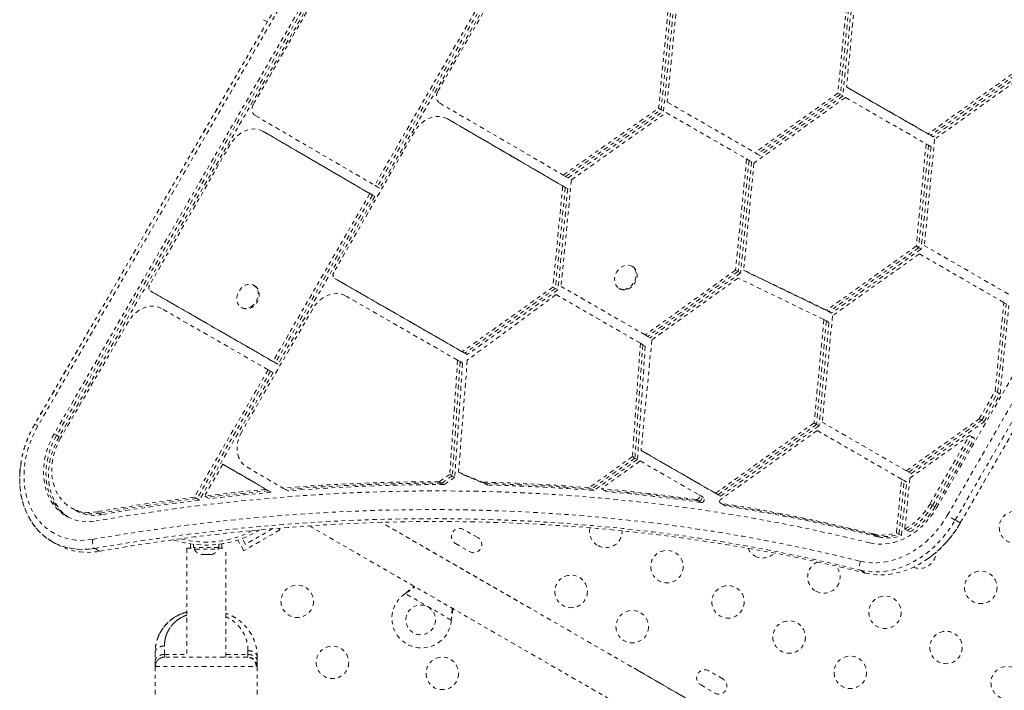
# Model space of a CAD drawing. Units: millimetres. Extents: x -60 to 557, y -9 to 463.
# Drawn here: x 165 to 191, y 145 to 164 of the extents above; entities that cross this region are included whole.
import ezdxf

# ---------------------------------------------------------------- set-up
doc = ezdxf.new("R2010")
doc.units = ezdxf.units.MM
doc.header["$LTSCALE"] = 20
doc.linetypes.add('PHANTOM', pattern=[0.0127, 0.00635, -0.00127, 0.00127, -0.00127, 0.00127, -0.00127])

msp = doc.modelspace()

# ---------------------------------------------------------------- linework, layer by layer
at = {"linetype": 'PHANTOM', "lineweight": 0}
for p, q in [((190.96301, 197.51178), (165.04375, 152.61831)), ((190.96507, 197.5105), (165.04585, 152.61709)), ((191.04658, 197.46424), (165.12701, 152.57024)), ((191.4863, 197.25204), (165.5658, 152.35642)), ((191.55292, 197.21357), (165.63242, 152.31795)), ((191.61954, 197.17511), (165.69904, 152.27949)), ((189.32841, 150.36069), (205.09468, 177.66866)), ((189.61794, 150.15402), (205.38421, 177.46199)), ((189.83235, 150.03023), (205.59861, 177.3382)), ((189.9656, 149.9533), (205.73186, 177.26127)), ((189.96769, 149.95209), (205.73396, 177.26006)), ((178.57863, 166.23365), (175.89687, 161.58871)), ((173.6183, 165.89389), (170.93621, 161.24839)), ((187.19354, 164.68768), (186.90392, 161.70566)), ((186.97496, 164.66505), (186.67147, 161.54028)), ((187.04158, 164.62658), (186.7381, 161.50181)), ((187.1082, 164.58812), (186.80472, 161.46335)), ((182.1368, 164.15849), (181.84373, 161.13237)), ((182.36744, 164.30565), (182.0762, 161.29838)), ((177.00432, 163.91673), (174.19805, 159.05612)), ((177.07095, 163.87827), (174.26467, 159.01765)), ((182.20342, 164.12003), (181.91036, 161.0939)), ((182.27005, 164.08156), (181.97698, 161.05544)), ((177.13757, 163.8398), (174.33129, 158.97919)), ((171.30682, 163.4614), (171.20514, 163.52011)), ((191.53053, 162.17566), (189.10196, 160.44135)), ((191.59715, 162.13719), (189.16859, 160.40289)), ((191.66378, 162.09873), (189.23521, 160.36442)), ((191.61475, 161.97115), (189.2767, 160.30148)), ((186.67147, 161.54028), (184.43514, 159.93644)), ((186.7381, 161.50181), (184.50177, 159.89797)), ((186.7381, 161.50181), (186.67147, 161.54028)), ((186.80472, 161.46335), (186.7381, 161.50181)), ((186.90392, 161.70566), (189.10196, 160.44135)), ((186.97054, 161.66719), (186.90392, 161.70566)), ((186.97054, 161.66719), (189.16859, 160.40289)), ((187.03716, 161.62873), (186.97054, 161.66719)), ((187.03716, 161.62873), (189.23521, 160.36442)), ((175.94186, 161.27406), (179.27252, 159.33175)), ((182.0762, 161.29838), (184.43514, 159.93644)), ((186.8758, 161.42189), (184.41125, 159.65437)), ((186.80472, 161.46335), (184.56839, 159.85951)), ((186.8758, 161.42189), (189.04783, 160.17255)), ((179.27252, 159.33175), (181.84373, 161.13237)), ((179.33915, 159.29328), (181.91036, 161.0939)), ((179.40577, 159.25482), (181.97698, 161.05544)), ((179.49429, 159.20169), (182.04881, 161.01397)), ((181.91036, 161.0939), (181.84373, 161.13237)), ((181.97698, 161.05544), (181.91036, 161.0939)), ((182.04881, 161.01397), (184.21301, 159.76446)), ((170.98152, 160.9343), (174.19805, 159.05612)), ((176.15482, 160.84863), (179.26194, 159.03685)), ((176.22144, 160.81017), (176.15482, 160.84863)), ((176.22144, 160.81017), (179.32856, 158.99839)), ((176.28806, 160.7717), (176.22144, 160.81017)), ((176.28806, 160.7717), (179.39518, 158.95992)), ((171.19448, 160.50887), (174.06805, 158.83095)), ((171.26111, 160.47041), (171.19448, 160.50887)), ((171.26111, 160.47041), (174.13467, 158.79248)), ((171.32773, 160.43194), (171.26111, 160.47041)), ((171.32773, 160.43194), (174.20129, 158.75402)), ((175.2659, 160.49583), (173.09497, 156.70419)), ((189.16859, 160.40289), (189.10196, 160.44135)), ((189.04783, 160.17255), (188.78053, 157.41252)), ((189.2767, 160.30148), (188.99869, 157.4309)), ((189.11445, 160.13409), (189.04783, 160.17255)), ((189.23521, 160.36442), (189.16859, 160.40289)), ((170.30556, 160.15607), (168.13464, 156.36444)), ((184.50177, 159.89797), (184.43514, 159.93644)), ((184.56839, 159.85951), (184.50177, 159.89797)), ((189.11445, 160.13409), (188.84715, 157.37405)), ((189.18108, 160.09562), (188.91378, 157.33559)), ((189.18108, 160.09562), (189.11445, 160.13409)), ((184.21301, 159.76446), (183.91645, 156.77035)), ((184.27964, 159.726), (183.98307, 156.73188)), ((184.34626, 159.68753), (184.0497, 156.69342)), ((184.41125, 159.65437), (184.13277, 156.76961)), ((184.27964, 159.726), (184.21301, 159.76446)), ((184.34626, 159.68753), (184.27964, 159.726)), ((179.49429, 159.20169), (179.21628, 156.33111)), ((179.33915, 159.29328), (179.27252, 159.33175)), ((179.40577, 159.25482), (179.33915, 159.29328)), ((174.26467, 159.01765), (174.19805, 159.05612)), ((174.33129, 158.97919), (174.26467, 159.01765)), ((179.26194, 159.03685), (178.99812, 156.31273)), ((179.32856, 158.99839), (179.06474, 156.27426)), ((179.39518, 158.95992), (179.13136, 156.2358)), ((179.32856, 158.99839), (179.26194, 159.03685)), ((179.39518, 158.95992), (179.32856, 158.99839)), ((174.06805, 158.83095), (171.45702, 154.30852)), ((174.13467, 158.79248), (171.52365, 154.27006)), ((174.20129, 158.75402), (171.59027, 154.23159)), ((174.13467, 158.79248), (174.06805, 158.83095)), ((174.20129, 158.75402), (174.13467, 158.79248)), ((188.78053, 157.41252), (186.36835, 155.68992)), ((188.84715, 157.37405), (186.43498, 155.65146)), ((188.91378, 157.33559), (186.5016, 155.613)), ((188.84715, 157.37405), (188.78053, 157.41252)), ((188.91378, 157.33559), (188.84715, 157.37405)), ((191.26473, 156.1226), (188.99869, 157.4309)), ((188.86475, 157.20801), (186.5267, 155.53834)), ((191.13867, 155.89516), (188.86475, 157.20801)), ((181.14514, 156.86095), (181.12015, 156.87538)), ((183.91645, 156.77035), (181.48268, 155.0226)), ((183.98307, 156.73188), (181.5493, 154.98414)), ((183.98307, 156.73188), (183.91645, 156.77035)), ((184.0497, 156.69342), (183.98307, 156.73188)), ((186.36835, 155.68992), (184.13277, 156.76961)), ((184.1994, 156.73115), (184.13277, 156.76961)), ((186.43498, 155.65146), (184.1994, 156.73115)), ((184.26602, 156.69268), (184.1994, 156.73115)), ((176.55522, 154.56819), (173.1179, 156.54662)), ((173.18452, 156.50816), (173.1179, 156.54662)), ((176.62184, 154.52973), (173.18452, 156.50816)), ((173.25114, 156.46969), (173.18452, 156.50816)), ((176.68847, 154.49126), (173.25114, 156.46969)), ((184.0497, 156.69342), (181.61592, 154.94567)), ((183.98328, 156.55337), (181.66119, 154.8899)), ((186.29446, 155.43718), (183.98328, 156.55337)), ((186.5016, 155.613), (184.26602, 156.69268)), ((171.45702, 154.30852), (168.15757, 156.20686)), ((168.22419, 156.1684), (168.15757, 156.20686)), ((170.97005, 156.34458), (170.94507, 156.35901)), ((178.99812, 156.31273), (176.55522, 154.56819)), ((179.06474, 156.27426), (176.62184, 154.52973)), ((179.13136, 156.2358), (176.68847, 154.49126)), ((179.06474, 156.27426), (178.99812, 156.31273)), ((179.13136, 156.2358), (179.06474, 156.27426)), ((181.48268, 155.0226), (179.21628, 156.33111)), ((180.77635, 156.2799), (180.80134, 156.26547)), ((171.52365, 154.27006), (168.22419, 156.1684)), ((168.29081, 156.12993), (168.22419, 156.1684)), ((171.59027, 154.23159), (168.29081, 156.12993)), ((176.43054, 154.33996), (173.41418, 156.07619)), ((179.08234, 156.10822), (176.6909, 154.34608)), ((181.3518, 154.79794), (179.08234, 156.10822)), ((171.32702, 154.08336), (168.45385, 155.73644)), ((170.60127, 155.76353), (170.62625, 155.7491)), ((172.52784, 155.72189), (170.61469, 152.40822)), ((186.43498, 155.65146), (186.36835, 155.68992)), ((186.5016, 155.613), (186.43498, 155.65146)), ((190.9072, 153.50509), (191.13867, 155.89516)), ((190.97383, 153.46663), (191.2053, 155.85669)), ((191.04045, 153.42816), (191.27192, 155.81823)), ((191.2053, 155.85669), (191.13867, 155.89516)), ((186.29446, 155.43718), (186.03053, 152.64938)), ((186.36108, 155.39871), (186.09715, 152.61091)), ((186.5267, 155.53834), (186.24869, 152.66776)), ((186.36108, 155.39871), (186.29446, 155.43718)), ((186.4277, 155.36025), (186.36108, 155.39871)), ((167.56751, 155.38214), (165.74327, 152.25395)), ((186.4277, 155.36025), (186.16378, 152.57245)), ((181.66119, 154.8899), (181.37156, 151.90788)), ((181.5493, 154.98414), (181.48268, 155.0226)), ((181.61592, 154.94567), (181.5493, 154.98414)), ((181.3518, 154.79794), (181.13912, 151.7425)), ((181.41843, 154.75948), (181.20574, 151.70403)), ((181.48505, 154.72101), (181.27237, 151.66557)), ((181.41843, 154.75948), (181.3518, 154.79794)), ((181.48505, 154.72101), (181.41843, 154.75948)), ((176.43054, 154.33996), (176.22073, 151.26518)), ((176.49717, 154.3015), (176.43054, 154.33996)), ((176.6909, 154.34608), (176.45513, 151.3241)), ((176.62184, 154.52973), (176.55522, 154.56819)), ((176.68847, 154.49126), (176.62184, 154.52973)), ((171.32702, 154.08336), (169.3442, 150.649)), ((171.39364, 154.04489), (171.32702, 154.08336)), ((171.52365, 154.27006), (171.45702, 154.30852)), ((171.59027, 154.23159), (171.52365, 154.27006)), ((176.49717, 154.3015), (176.28735, 151.22671)), ((176.56379, 154.26303), (176.35397, 151.18825)), ((176.56379, 154.26303), (176.49717, 154.3015)), ((171.39364, 154.04489), (169.41082, 150.61054)), ((171.46027, 154.00643), (169.47744, 150.57207)), ((171.46027, 154.00643), (171.39364, 154.04489)), ((190.4778, 152.76134), (190.9072, 153.50509)), ((190.54442, 152.72287), (190.97383, 153.46663)), ((190.61104, 152.68441), (191.04045, 153.42816)), ((190.97383, 153.46663), (190.9072, 153.50509)), ((191.04045, 153.42816), (190.97383, 153.46663)), ((188.51473, 151.35946), (190.4778, 152.76134)), ((190.54442, 152.72287), (190.4778, 152.76134)), ((165.04375, 152.61831), (165.12701, 152.57024)), ((186.03053, 152.64938), (183.37696, 150.75439)), ((186.09715, 152.61091), (183.44358, 150.71593)), ((186.16378, 152.57245), (183.5102, 150.67746)), ((186.09715, 152.61091), (186.03053, 152.64938)), ((186.16378, 152.57245), (186.09715, 152.61091)), ((188.51473, 151.35946), (186.24869, 152.66776)), ((188.58135, 151.321), (190.54442, 152.72287)), ((188.64798, 151.28253), (190.61104, 152.68441)), ((190.61104, 152.68441), (190.54442, 152.72287)), ((165.63242, 152.31795), (165.5658, 152.35642)), ((165.69904, 152.27949), (165.63242, 152.31795)), ((186.11475, 152.44487), (183.51433, 150.58783)), ((188.38867, 151.13202), (186.11475, 152.44487)), ((188.6079, 151.16134), (190.2178, 152.311)), ((189.15094, 150.46316), (190.2178, 152.311)), ((189.21756, 150.42469), (190.28442, 152.27254)), ((189.28419, 150.38623), (190.35104, 152.23407)), ((190.28442, 152.27254), (190.2178, 152.311)), ((190.35104, 152.23407), (190.28442, 152.27254)), ((181.13912, 151.7425), (179.97061, 150.90447)), ((181.20574, 151.70403), (180.03723, 150.86601)), ((181.20574, 151.70403), (181.13912, 151.7425)), ((181.27237, 151.66557), (181.20574, 151.70403)), ((181.37156, 151.90788), (183.37696, 150.75439)), ((181.43819, 151.86941), (181.37156, 151.90788)), ((181.43819, 151.86941), (183.44358, 150.71593)), ((181.50481, 151.83095), (181.43819, 151.86941)), ((181.50481, 151.83095), (183.5102, 150.67746)), ((170.11114, 151.53604), (169.61846, 150.6827)), ((170.11114, 151.53604), (171.27633, 150.85649)), ((170.17776, 151.49757), (170.11114, 151.53604)), ((170.17776, 151.49757), (171.34295, 150.81803)), ((170.24439, 151.45911), (170.17776, 151.49757)), ((170.24439, 151.45911), (171.40957, 150.77956)), ((170.74965, 151.46428), (171.7264, 150.89477)), ((181.27237, 151.66557), (180.10386, 150.82754)), ((181.34345, 151.62411), (180.3012, 150.87663)), ((181.34345, 151.62411), (182.91676, 150.71915)), ((175.93631, 151.06602), (176.22073, 151.26518)), ((176.00293, 151.02755), (176.28735, 151.22671)), ((176.06955, 150.98909), (176.35397, 151.18825)), ((176.28735, 151.22671), (176.22073, 151.26518)), ((176.35397, 151.18825), (176.28735, 151.22671)), ((176.45513, 151.3241), (177.10899, 151.05256)), ((176.52175, 151.28563), (176.45513, 151.3241)), ((176.52175, 151.28563), (177.17562, 151.0141)), ((176.58838, 151.24717), (176.52175, 151.28563)), ((176.58838, 151.24717), (177.24224, 150.97563)), ((188.47513, 149.79039), (188.6079, 151.16134)), ((188.58135, 151.321), (188.51473, 151.35946)), ((188.64798, 151.28253), (188.58135, 151.321)), ((171.79302, 150.85631), (171.7264, 150.89477)), ((176.00293, 151.02755), (175.93631, 151.06602)), ((176.06955, 150.98909), (176.00293, 151.02755)), ((177.17562, 151.0141), (177.10899, 151.05256)), ((177.24224, 150.97563), (177.17562, 151.0141)), ((180.03723, 150.86601), (179.97061, 150.90447)), ((188.24917, 149.69157), (188.38867, 151.13202)), ((188.31579, 149.6531), (188.4553, 151.09355)), ((188.38242, 149.61464), (188.52192, 151.05509)), ((188.4553, 151.09355), (188.38867, 151.13202)), ((188.52192, 151.05509), (188.4553, 151.09355)), ((169.41082, 150.61054), (169.3442, 150.649)), ((169.68509, 150.64424), (169.61846, 150.6827)), ((169.75171, 150.60577), (169.68509, 150.64424)), ((171.34295, 150.81803), (171.27633, 150.85649)), ((171.40957, 150.77956), (171.34295, 150.81803)), ((171.85964, 150.81784), (171.79302, 150.85631)), ((180.10386, 150.82754), (180.03723, 150.86601)), ((180.36782, 150.83816), (180.3012, 150.87663)), ((180.43444, 150.7997), (180.36782, 150.83816)), ((182.98339, 150.68068), (182.91676, 150.71915)), ((183.05001, 150.64222), (182.98339, 150.68068)), ((183.44358, 150.71593), (183.37696, 150.75439)), ((183.5102, 150.67746), (183.44358, 150.71593)), ((166.0171, 150.36418), (166.08372, 150.32572)), ((169.47744, 150.57207), (169.41082, 150.61054)), ((182.92176, 150.54597), (182.85514, 150.58443)), ((182.98838, 150.5075), (182.92176, 150.54597)), ((183.50551, 150.49012), (183.57213, 150.45165)), ((183.58972, 150.44658), (183.5231, 150.48505)), ((183.57213, 150.45165), (183.63876, 150.41319)), ((183.65634, 150.40812), (183.58972, 150.44658)), ((189.21756, 150.42469), (189.15094, 150.46316)), ((189.28419, 150.38623), (189.21756, 150.42469)), ((166.08372, 150.32572), (166.15034, 150.28725)), ((166.77048, 150.21476), (166.70386, 150.25323)), ((166.8371, 150.1763), (166.77048, 150.21476)), ((189.83235, 150.03023), (189.61794, 150.15402)), ((172.4358, 149.87615), (183.84897, 143.28676)), ((184.37397, 144.19609), (174.37244, 149.97047)), ((178.04138, 147.85226), (174.57728, 149.85226)), ((189.9656, 149.9533), (189.83235, 150.03023)), ((189.96769, 149.95209), (189.9656, 149.9533)), ((171.64683, 149.76839), (170.67255, 149.20589)), ((171.45261, 149.80059), (170.71831, 149.37664)), ((171.64683, 149.76839), (171.62005, 149.81477)), ((176.97045, 149.56031), (176.59156, 149.77906)), ((187.68817, 149.61861), (187.62154, 149.65707)), ((187.75479, 149.58015), (187.68817, 149.61861)), ((188.31579, 149.6531), (188.24917, 149.69157)), ((188.38242, 149.61464), (188.31579, 149.6531)), ((188.54175, 149.75192), (188.47513, 149.79039)), ((188.60837, 149.71346), (188.54175, 149.75192)), ((165.50409, 149.4546), (165.63734, 149.37767)), ((169.23969, 149.39024), (169.23969, 149.27396)), ((169.31897, 149.37908), (169.31897, 149.29059)), ((170.00042, 149.29059), (169.31897, 149.29059)), ((169.34094, 149.29059), (169.34094, 149.24369)), ((169.97844, 149.24369), (169.97844, 149.29059)), ((170.00042, 149.29059), (170.00042, 149.37908)), ((170.07969, 149.27396), (170.07969, 149.39024)), ((170.67255, 149.20589), (170.50699, 149.49266)), ((170.71831, 149.37664), (170.6269, 149.53496)), ((176.37281, 149.40018), (176.7517, 149.18143)), ((166.78661, 149.192), (166.65337, 149.26893)), ((169.13469, 149.27396), (169.13469, 146.33543)), ((169.13469, 149.27396), (169.34094, 149.27396)), ((169.34094, 149.24369), (169.361, 149.24369)), ((169.361, 149.24369), (169.97844, 149.24369)), ((169.51914, 149.10309), (169.5564, 149.10309)), ((169.55014, 149.11174), (169.58546, 149.10309)), ((169.5564, 149.10309), (169.55014, 149.11174)), ((169.56664, 149.10309), (169.5564, 149.10309)), ((169.58314, 149.10309), (169.56664, 149.10309)), ((169.58314, 149.10309), (169.58546, 149.10309)), ((169.58546, 149.10309), (169.69069, 149.10309)), ((169.69069, 149.10309), (169.71975, 149.11174)), ((169.69875, 149.10309), (169.69131, 149.10309)), ((169.69875, 149.10309), (169.72601, 149.10309)), ((169.71975, 149.11174), (169.72601, 149.10309)), ((169.72601, 149.10309), (169.79398, 149.10309)), ((169.79398, 149.10309), (169.8293, 149.11174)), ((169.79398, 149.10309), (169.80024, 149.10309)), ((169.8293, 149.11174), (169.80024, 149.10309)), ((169.97844, 149.27396), (170.18469, 149.27396)), ((170.18469, 146.33543), (170.18469, 149.27396)), ((187.40618, 148.60434), (187.27294, 148.68127)), ((175.02059, 148.05191), (175.04638, 148.07161)), ((175.02059, 148.05191), (175.04338, 148.06642)), ((176.26017, 147.33623), (175.02059, 148.05191)), ((175.04338, 148.06642), (175.04638, 148.07161)), ((176.26434, 147.36842), (176.26017, 147.33623)), ((176.26135, 147.36323), (176.26017, 147.33623)), ((176.26135, 147.36323), (176.26434, 147.36842)), ((168.53469, 146.40866), (168.53469, 146.63721)), ((168.28469, 146.46043), (168.28469, 146.23188)), ((168.28952, 146.56405), (168.28947, 146.56405)), ((168.53469, 146.40866), (169.13469, 146.40866)), ((170.18469, 146.40866), (170.78469, 146.40866)), ((170.78469, 146.40866), (170.78469, 146.51221)), ((168.53469, 146.33543), (168.53469, 146.33768)), ((171.03469, 146.33543), (171.03469, 146.23188)), ((168.28469, 146.08543), (168.28469, 143.16774)), ((171.03469, 146.08543), (171.03469, 143.16774)), ((184.64462, 144.03988), (181.18052, 146.03988)), ((183.57389, 145.74781), (183.19501, 145.96656)), ((182.97626, 145.58768), (183.35514, 145.36893))]:
    msp.add_line(p, q, dxfattribs=at)
at = {"linetype": 'PHANTOM', "lineweight": 0, "flags": 128}
for points in [[(175.89687, 161.58871), (175.87581, 161.54469), (175.86207, 161.49858), (175.8562, 161.45216), (175.8584, 161.40719), (175.8686, 161.36539), (175.88641, 161.32837), (175.91114, 161.29753), (175.94186, 161.27406)], [(170.93621, 161.24839), (170.91527, 161.20441), (170.90164, 161.15837), (170.89585, 161.11202), (170.89811, 161.06714), (170.90834, 161.02544), (170.92615, 160.9885), (170.95086, 160.95773), (170.98152, 160.9343)], [(176.15482, 160.84863), (176.07813, 160.88452), (175.99531, 160.90642), (175.90803, 160.91387), (175.81809, 160.90672), (175.72733, 160.88512), (175.6376, 160.8495), (175.55074, 160.80061), (175.46852, 160.73943), (175.39264, 160.66723), (175.32463, 160.58547), (175.2659, 160.49583)], [(171.19448, 160.50887), (171.1178, 160.54477), (171.03497, 160.56666), (170.9477, 160.57411), (170.85776, 160.56696), (170.767, 160.54536), (170.67727, 160.50975), (170.59041, 160.46085), (170.50819, 160.39968), (170.4323, 160.32747), (170.3643, 160.24571), (170.30556, 160.15607)], [(180.95711, 156.25956), (180.8984, 156.2507), (180.84173, 156.25522), (180.78942, 156.27295), (180.74361, 156.30314), (180.70618, 156.34458), (180.67866, 156.39556), (180.66218, 156.45399), (180.65741, 156.51749), (180.66455, 156.58344), (180.6833, 156.64916), (180.7129, 156.71195), (180.75214, 156.76924), (180.7994, 156.81869), (180.85276, 156.85827), (180.91003, 156.88636), (180.96886, 156.90181), (181.02685, 156.90399), (181.08162, 156.89281), (181.13093, 156.86872), (181.17276, 156.83272), (181.2054, 156.78627), (181.22751, 156.73129), (181.23819, 156.67001), (181.237, 156.60495), (181.22399, 156.53877), (181.19969, 156.47418), (181.1651, 156.41383), (181.12163, 156.36019), (181.07106, 156.31545), (181.01546, 156.28144), (180.95711, 156.25956)], [(181.14514, 156.86095), (181.15591, 156.8543), (181.19774, 156.81829), (181.23038, 156.77185), (181.2525, 156.71686), (181.26318, 156.65558), (181.26199, 156.59052), (181.24898, 156.52435), (181.22468, 156.45976), (181.19008, 156.39941), (181.14661, 156.34576), (181.09604, 156.30102), (181.04044, 156.26701), (180.98209, 156.24513)], [(170.91608, 155.81505), (170.86215, 155.77674), (170.80457, 155.75007), (170.74572, 155.73615), (170.68798, 155.73553), (170.63374, 155.74826), (170.5852, 155.77379), (170.54436, 155.8111), (170.51288, 155.85864), (170.49206, 155.91448), (170.48275, 155.97634), (170.48533, 156.04166), (170.4997, 156.1078), (170.52526, 156.17202), (170.56097, 156.23171), (170.60537, 156.28443), (170.65663, 156.32801), (170.71267, 156.36066), (170.77119, 156.38106), (170.82978, 156.38837), (170.88606, 156.38229), (170.93772, 156.36306), (170.98264, 156.33148), (171.01899, 156.28883), (171.04527, 156.23687), (171.06041, 156.17772), (171.06379, 156.1138), (171.05527, 156.04774), (171.03521, 155.98222), (171.00441, 155.91994), (170.96415, 155.86345), (170.91608, 155.81505)], [(170.97005, 156.34458), (171.00762, 156.31705), (171.04397, 156.27441), (171.07025, 156.22245), (171.08539, 156.1633), (171.08877, 156.09938), (171.08026, 156.03331), (171.06019, 155.9678), (171.0294, 155.90552), (170.98914, 155.84902), (170.94106, 155.80063)], [(173.41418, 156.07619), (173.33751, 156.11151), (173.25479, 156.1329), (173.16769, 156.13993), (173.078, 156.13245), (172.98753, 156.11062), (172.89813, 156.07489), (172.8116, 156.02596), (172.72971, 155.96485), (172.65412, 155.8928), (172.58638, 155.81126), (172.52784, 155.72189)], [(168.45385, 155.73644), (168.37718, 155.77175), (168.29445, 155.79314), (168.20736, 155.80017), (168.11767, 155.7927), (168.0272, 155.77087), (167.93779, 155.73513), (167.85126, 155.68621), (167.76938, 155.6251), (167.69379, 155.55304), (167.62604, 155.4715), (167.56751, 155.38214)], [(165.12701, 152.57024), (165.04064, 152.40915), (164.96477, 152.24334), (164.89989, 152.07387), (164.84639, 151.90181), (164.80463, 151.72825), (164.77487, 151.5543), (164.7573, 151.38106), (164.75203, 151.20964), (164.75909, 151.04112), (164.77844, 150.87658), (164.80996, 150.71706), (164.85345, 150.56357), (164.90862, 150.41709), (164.97513, 150.27856), (165.05256, 150.14885), (165.14041, 150.02879), (165.23813, 149.91914), (165.34509, 149.8206), (165.46061, 149.73379), (165.58397, 149.65926), (165.71437, 149.5975), (165.85098, 149.54889), (165.99295, 149.51374), (166.13936, 149.49227), (166.28928, 149.48463), (166.44177, 149.49085), (166.59585, 149.51091)], [(165.5658, 152.35642), (165.4918, 152.21709), (165.42805, 152.0733), (165.37508, 151.9262), (165.3333, 151.777), (165.30306, 151.62687), (165.28459, 151.47703), (165.27804, 151.32869), (165.28347, 151.18304), (165.30084, 151.04125), (165.33, 150.90446), (165.37072, 150.77377), (165.42266, 150.65024), (165.48543, 150.53485), (165.5585, 150.42853), (165.64129, 150.33215), (165.73314, 150.24647), (165.8333, 150.17218), (165.94098, 150.10989), (166.0553, 150.06009), (166.17534, 150.02318), (166.30014, 149.99946), (166.4287, 149.98913), (166.55998, 149.99226), (166.69292, 150.00883)], [(165.63242, 152.31795), (165.55842, 152.17862), (165.49468, 152.03483), (165.4417, 151.88774), (165.39992, 151.73853), (165.36968, 151.58841), (165.35121, 151.43857), (165.34466, 151.29023), (165.3501, 151.14458), (165.36746, 151.00279), (165.39662, 150.866), (165.43734, 150.73531), (165.48929, 150.61177), (165.55205, 150.49638), (165.62512, 150.39007), (165.70792, 150.29368), (165.79976, 150.208), (165.89993, 150.13372), (165.92075, 150.12037)], [(165.63242, 152.31795), (165.55842, 152.17862), (165.49468, 152.03483), (165.4417, 151.88774), (165.39992, 151.73853), (165.36968, 151.58841), (165.35121, 151.43857), (165.34466, 151.29023), (165.3501, 151.14458), (165.36746, 151.00279), (165.39662, 150.866), (165.43734, 150.73531), (165.48929, 150.61177), (165.55205, 150.49638), (165.62512, 150.39007), (165.70792, 150.29368), (165.79976, 150.208), (165.89993, 150.13372), (165.92075, 150.12037)], [(165.69904, 152.27949), (165.62504, 152.14016), (165.5613, 151.99637), (165.50832, 151.84928), (165.46655, 151.70007), (165.4363, 151.54994), (165.41783, 151.4001), (165.41129, 151.25176), (165.41672, 151.10611), (165.43408, 150.96432), (165.46324, 150.82753), (165.50396, 150.69684), (165.55591, 150.57331), (165.61867, 150.45792), (165.69175, 150.3516), (165.77454, 150.25522), (165.86639, 150.16954), (165.95508, 150.1029)], [(165.74327, 152.25395), (165.6749, 152.12421), (165.61698, 151.99005), (165.57006, 151.85276), (165.5346, 151.71366), (165.51094, 151.57406), (165.4993, 151.43532), (165.4998, 151.29876), (165.51242, 151.16568), (165.53705, 151.03737), (165.57346, 150.91504), (165.62129, 150.79987), (165.68008, 150.69296), (165.74928, 150.59533), (165.82822, 150.50793), (165.91614, 150.43158), (166.01221, 150.36702), (166.11551, 150.31486), (166.22504, 150.27561), (166.33975, 150.24964), (166.45856, 150.23719), (166.58031, 150.23839), (166.70386, 150.25323)], [(170.61469, 152.40822), (170.56664, 152.31301), (170.52993, 152.21375), (170.50531, 152.11244), (170.49328, 152.01114), (170.49407, 151.91189), (170.50768, 151.8167), (170.53383, 151.72751), (170.57198, 151.64613), (170.62137, 151.57419), (170.681, 151.51316), (170.74965, 151.46428)], [(164.67295, 151.58769), (164.67233, 151.58399), (164.64884, 151.407), (164.63698, 151.23123), (164.63681, 151.05765), (164.64833, 150.8872), (164.67149, 150.72085), (164.70615, 150.55949), (164.75212, 150.40402), (164.80915, 150.25529), (164.87692, 150.11413), (164.95506, 149.98131), (165.04315, 149.85757), (165.14069, 149.74358), (165.24715, 149.63998), (165.36194, 149.54733), (165.48442, 149.46615), (165.61394, 149.39688), (165.74976, 149.33991), (165.89114, 149.29555), (166.0373, 149.26404), (166.18744, 149.24556), (166.34073, 149.2402), (166.49633, 149.24801), (166.65337, 149.26893)], [(164.64185, 151.32475), (164.63698, 151.23123), (164.63681, 151.05765), (164.64833, 150.8872), (164.67149, 150.72085), (164.70615, 150.55949), (164.75212, 150.40402), (164.80915, 150.25529), (164.87692, 150.11413), (164.95506, 149.98131), (165.04315, 149.85757), (165.14069, 149.74358), (165.24715, 149.63998), (165.36194, 149.54733), (165.48442, 149.46615), (165.61394, 149.39688), (165.74976, 149.33991), (165.89114, 149.29555), (166.0373, 149.26404), (166.18744, 149.24556), (166.34073, 149.2402), (166.49633, 149.24801), (166.65337, 149.26893)], [(187.53386, 149.41486), (186.74194, 149.60487), (185.94525, 149.78118), (185.14393, 149.94377), (184.33818, 150.09259), (183.52814, 150.22761), (182.71399, 150.34881), (181.89589, 150.45616), (181.07403, 150.54963), (180.24856, 150.62922), (179.41966, 150.6949), (178.58751, 150.74666), (177.75227, 150.78449), (176.91411, 150.80837), (176.07322, 150.81832), (175.22976, 150.81431), (174.38392, 150.79636), (173.53586, 150.76447), (172.68576, 150.71865), (171.83381, 150.65889), (170.98017, 150.58523), (170.12502, 150.49766), (169.26854, 150.39622), (168.41092, 150.28091), (167.55232, 150.15177), (166.69292, 150.00883)], [(182.85514, 150.58443), (182.87734, 150.5846), (182.8997, 150.59371), (182.91936, 150.6106), (182.93381, 150.63311), (182.94121, 150.65837), (182.94062, 150.68316), (182.93211, 150.70432), (182.91676, 150.71915)], [(182.92176, 150.54597), (182.94396, 150.54614), (182.96632, 150.55525), (182.98598, 150.57214), (183.00043, 150.59465), (183.00783, 150.61991), (183.00724, 150.6447), (182.99873, 150.66586), (182.98339, 150.68068)], [(182.92176, 150.54597), (182.94396, 150.54614), (182.96632, 150.55525), (182.98598, 150.57214), (183.00043, 150.59465), (183.00783, 150.61991), (183.00724, 150.6447), (182.99873, 150.66586), (182.98339, 150.68068)], [(182.98838, 150.5075), (183.01059, 150.50767), (183.03294, 150.51678), (183.0526, 150.53367), (183.06706, 150.55618), (183.07446, 150.58144), (183.07387, 150.60623), (183.06535, 150.62739), (183.05001, 150.64222)], [(183.51433, 150.58783), (183.50136, 150.57542), (183.4916, 150.55986), (183.48597, 150.54261), (183.485, 150.5253), (183.48879, 150.50956), (183.49697, 150.49688), (183.50878, 150.48844), (183.5231, 150.48505)], [(183.57213, 150.45165), (183.5754, 150.44998), (183.58972, 150.44658)], [(183.57213, 150.45165), (183.5754, 150.44998), (183.58972, 150.44658)], [(183.63876, 150.41319), (183.64202, 150.41151), (183.65634, 150.40812)], [(187.53386, 149.41486), (187.65886, 149.39091), (187.78764, 149.3804), (187.91916, 149.3834), (188.05237, 149.3999), (188.18617, 149.42976), (188.31951, 149.47274), (188.45129, 149.5285), (188.58045, 149.59657), (188.70595, 149.67642), (188.82678, 149.7674), (188.94196, 149.86877), (189.05056, 149.97972), (189.1517, 150.09934), (189.24457, 150.22667), (189.32841, 150.36069)], [(166.59585, 149.51091), (167.44875, 149.65278), (168.30087, 149.78094), (169.15201, 149.89537), (170.00202, 149.99605), (170.8507, 150.08295), (171.69789, 150.15606), (172.54341, 150.21537), (173.38709, 150.26085), (174.22874, 150.2925), (175.06819, 150.31031), (175.90528, 150.31428), (176.73981, 150.30442), (177.57164, 150.28071), (178.40057, 150.24317), (179.22644, 150.1918), (180.04907, 150.12662), (180.8683, 150.04763), (181.68396, 149.95486), (182.49587, 149.84832), (183.30387, 149.72804), (184.10778, 149.59404), (184.90745, 149.44634), (185.70271, 149.28499), (186.49339, 149.11001), (187.27933, 148.92143)], [(187.27933, 148.92143), (187.42277, 148.89299), (187.57018, 148.87816), (187.72062, 148.87704), (187.87315, 148.88964), (188.02681, 148.91587), (188.18063, 148.95557), (188.33365, 149.00849), (188.4849, 149.0743), (188.63343, 149.15259), (188.77831, 149.24285), (188.91862, 149.34453), (189.05349, 149.45699), (189.18207, 149.57951), (189.30354, 149.71133), (189.41714, 149.85162), (189.52216, 149.99949), (189.61794, 150.15402)], [(166.65337, 149.26893), (167.50363, 149.41036), (168.35311, 149.53812), (169.20163, 149.6522), (170.04901, 149.75257), (170.89507, 149.8392), (171.73965, 149.91209), (172.58255, 149.97121), (173.42362, 150.01655), (174.26267, 150.0481), (175.09953, 150.06586), (175.93403, 150.06982), (176.76599, 150.05998), (177.59524, 150.03635), (178.42161, 149.99892), (179.24493, 149.94771), (180.06502, 149.88273), (180.88172, 149.80399), (181.69485, 149.71151), (182.50426, 149.6053), (183.30976, 149.48539), (184.11119, 149.3518), (184.90839, 149.20456), (185.70119, 149.0437), (186.48943, 148.86926), (187.27294, 148.68127)], [(166.65337, 149.26893), (167.50363, 149.41036), (168.35311, 149.53812), (169.20163, 149.6522), (170.04901, 149.75257), (170.89507, 149.8392), (171.73965, 149.91209), (172.58255, 149.97121), (173.42362, 150.01655), (174.26267, 150.0481), (175.09953, 150.06586), (175.93403, 150.06982), (176.76599, 150.05998), (177.59524, 150.03635), (178.42161, 149.99892), (179.24493, 149.94771), (180.06502, 149.88273), (180.88172, 149.80399), (181.69485, 149.71151), (182.50426, 149.6053), (183.30976, 149.48539), (184.11119, 149.3518), (184.90839, 149.20456), (185.70119, 149.0437), (186.48943, 148.86926), (187.27294, 148.68127)], [(166.78661, 149.192), (167.63688, 149.33343), (168.48636, 149.46119), (169.33488, 149.57527), (170.18226, 149.67564), (171.02832, 149.76227), (171.87289, 149.83516), (172.7158, 149.89428), (173.55686, 149.93962), (174.39592, 149.97117), (175.23278, 149.98893), (176.06727, 149.99289), (176.89924, 149.98305), (177.72849, 149.95942), (178.55486, 149.92199), (179.37817, 149.87078), (180.19827, 149.8058), (181.01497, 149.72706), (181.8281, 149.63458), (182.6375, 149.52837), (183.44301, 149.40846), (184.24444, 149.27487), (185.04164, 149.12763), (185.83444, 148.96677), (186.62268, 148.79233), (187.40618, 148.60434)], [(166.78661, 149.192), (167.63688, 149.33343), (168.48636, 149.46119), (169.33488, 149.57527), (170.18226, 149.67564), (171.02832, 149.76227), (171.87289, 149.83516), (172.7158, 149.89428), (173.55686, 149.93962), (174.39592, 149.97117), (175.23278, 149.98893), (176.06727, 149.99289), (176.89924, 149.98305), (177.72849, 149.95942), (178.55486, 149.92199), (179.37817, 149.87078), (180.19827, 149.8058), (181.01497, 149.72706), (181.8281, 149.63458), (182.6375, 149.52837), (183.44301, 149.40846), (184.24444, 149.27487), (185.04164, 149.12763), (185.83444, 148.96677), (186.62268, 148.79233), (187.40618, 148.60434)], [(187.27294, 148.68127), (187.42108, 148.65148), (187.57315, 148.63498), (187.72827, 148.63185), (187.88559, 148.64212), (188.04422, 148.66572), (188.20327, 148.70252), (188.36185, 148.75233), (188.51907, 148.81485), (188.67405, 148.88974), (188.82591, 148.97657), (188.97381, 149.07487), (189.11692, 149.18407), (189.25443, 149.30357), (189.38557, 149.43269), (189.5096, 149.57072), (189.62584, 149.71687), (189.73362, 149.87033), (189.83235, 150.03023)], [(187.27294, 148.68127), (187.42108, 148.65148), (187.57315, 148.63498), (187.72827, 148.63185), (187.88559, 148.64212), (188.04422, 148.66572), (188.20327, 148.70252), (188.36185, 148.75233), (188.51907, 148.81485), (188.67405, 148.88974), (188.82591, 148.97657), (188.97381, 149.07487), (189.11692, 149.18407), (189.25443, 149.30357), (189.38557, 149.43269), (189.5096, 149.57072), (189.62584, 149.71687), (189.73362, 149.87033), (189.83235, 150.03023)], [(187.40618, 148.60434), (187.55433, 148.57455), (187.70639, 148.55805), (187.86152, 148.55492), (188.01884, 148.56519), (188.17747, 148.58879), (188.33652, 148.62559), (188.4951, 148.6754), (188.65232, 148.73792), (188.80729, 148.81281), (188.95916, 148.89964), (189.10706, 148.99794), (189.25016, 149.10714), (189.38767, 149.22664), (189.51881, 149.35576), (189.64285, 149.49379), (189.75908, 149.63994), (189.86687, 149.7934), (189.9656, 149.9533)], [(187.40618, 148.60434), (187.55433, 148.57455), (187.70639, 148.55805), (187.86152, 148.55492), (188.01884, 148.56519), (188.17747, 148.58879), (188.33652, 148.62559), (188.4951, 148.6754), (188.65232, 148.73792), (188.80729, 148.81281), (188.95916, 148.89964), (189.10706, 148.99794), (189.25016, 149.10714), (189.38767, 149.22664), (189.51881, 149.35576), (189.64285, 149.49379), (189.75908, 149.63994), (189.86687, 149.7934), (189.9656, 149.9533)]]:
    msp.add_lwpolyline(points, dxfattribs=at)
at = {"linetype": 'PHANTOM', "lineweight": 0}
for centre, radius in [((191.45458, 149.83506), 0.4375), ((182.06778, 148.77666), 0.4375), ((179.48733, 148.10719), 0.4375), ((190.51958, 148.21559), 0.4375), ((172.1103, 147.84063), 0.4375), ((183.71323, 147.82666), 0.4375), ((187.93913, 147.54612), 0.4375), ((175.43663, 147.34116), 0.4), ((181.13278, 147.15719), 0.4375), ((185.35868, 146.87666), 0.4375), ((189.58458, 146.59612), 0.4375), ((173.0603, 146.19518), 0.4375), ((176.01785, 145.89787), 0.4375), ((187.00413, 145.92666), 0.4375), ((191.23002, 145.64612), 0.4375)]:
    msp.add_circle(centre, radius, dxfattribs=at)
for centre, radius, start, end in [((173.18734, 156.63718), 0.11412, 144.036988, 232.51836), ((168.22701, 156.29742), 0.11412, 144.036988, 232.51836), ((180.91596, 156.47073), 0.2351, 240.820308, 286.338193), ((170.74738, 155.99652), 0.27547, 243.916209, 314.675056), ((175.95494, 98.77392), 52.2921, 90.020412, 94.638218), ((176.02156, 98.73545), 52.2921, 90.020412, 94.638218), ((176.08818, 98.69699), 52.2921, 90.020412, 94.638218), ((175.96956, 101.3119), 49.75371, 85.387455, 88.687726), ((176.03618, 101.27343), 49.75371, 85.387455, 88.687726), ((176.1028, 101.23497), 49.75371, 85.387455, 88.687726), ((176.305, 95.20563), 55.87862, 97.155928, 99.893737), ((176.11052, 96.74665), 54.32536, 95.105275, 96.863438), ((176.17715, 96.70818), 54.32536, 95.105275, 96.863438), ((176.24377, 96.66972), 54.32536, 95.105275, 96.863438), ((176.08795, 102.74303), 48.31765, 81.9489, 84.997514), ((176.15457, 102.70456), 48.31765, 81.9489, 84.997514), ((176.22119, 102.6661), 48.31765, 81.9489, 84.997514), ((176.37162, 95.16717), 55.87862, 97.155928, 99.893737), ((176.43825, 95.1287), 55.87862, 97.155928, 99.893737), ((176.33375, 104.34043), 46.70131, 76.012989, 81.144489), ((176.40037, 104.30197), 46.70131, 76.012989, 81.144489), ((176.46699, 104.2635), 46.70131, 76.012989, 81.144489), ((187.60962, 151.33563), 1.77112, 299.253592, 330.487791), ((187.67625, 151.29716), 1.77112, 299.253592, 330.487791), ((187.74287, 151.2587), 1.77112, 299.253592, 330.487791), ((166.5791, 151.21108), 1.01453, 240.77206, 280.873442), ((166.64572, 151.17261), 1.01453, 240.77206, 280.873442), ((180.42233, 149.72666), 0.4375, 167.255882, 240), ((169.65969, 152.08521), 2.7275, 251.242942, 301.873821), ((169.65969, 152.08521), 2.64952, 254.864833, 298.253515), ((176.48219, 149.58962), 0.21875, 60, 240), ((176.86107, 149.37087), 0.21875, 240, 60), ((180.42233, 149.72666), 0.4375, 240, 2.158653), ((187.87634, 150.7482), 1.12048, 256.856026, 289.435316), ((187.94296, 150.70974), 1.12048, 256.856026, 289.435316), ((188.00959, 150.67127), 1.12048, 256.856026, 289.435316), ((166.46585, 150.85625), 1.69488, 240.736247, 280.909256), ((167.04695, 149.4903), 0.45156, 177.384359, 209.356356), ((169.57073, 149.35168), 0.2539, 205.170658, 258.408274), ((169.74865, 149.35168), 0.2539, 281.741076, 334.829342), ((184.64823, 149.44612), 0.4375, 203.07669, 240), ((184.64823, 149.44612), 0.4375, 240, 316.091845), ((188.87413, 149.16559), 0.4375, 247.295733, 359.088926), ((186.29368, 148.49612), 0.4375, 111.691929, 240), ((186.29368, 148.49612), 0.4375, 240, 42.980727), ((187.60693, 148.79255), 0.35204, 158.524878, 198.427408), ((175.46163, 147.38446), 0.8, 123.456637, 356.543363), ((183.08563, 145.77712), 0.21875, 60, 240), ((183.46452, 145.55837), 0.21875, 240, 60)]:
    msp.add_arc(centre, radius, start, end, dxfattribs=at)
for points, knots in [([(165.04375, 152.61831), (165.02793, 152.59032), (164.98282, 152.5105), (164.91534, 152.37514), (164.84456, 152.21164), (164.78359, 152.04494), (164.73269, 151.87595), (164.69184, 151.70542), (164.66247, 151.53432), (164.64618, 151.40875), (164.64308, 151.3409), (164.64256, 151.32967)], [0, 0, 0, 0, 0.06973833, 0.19888632, 0.32807551, 0.45728974, 0.58652988, 0.71579416, 0.84507421, 0.97435723, 1, 1, 1, 1]), ([(189.06345, 148.96746), (189.06846, 148.97067), (189.12103, 149.0044), (189.21704, 149.07804), (189.35037, 149.18846), (189.47751, 149.30872), (189.5984, 149.43693), (189.71235, 149.57277), (189.81869, 149.71557), (189.90319, 149.8428), (189.95057, 149.92308), (189.96769, 149.95209)], [0, 0, 0, 0, 0.01371729, 0.14391835, 0.2742007, 0.40453926, 0.534916, 0.66531904, 0.79574044, 0.92617873, 1, 1, 1, 1]), ([(175.04338, 148.06642), (175.0863, 148.09443), (175.16907, 148.14845), (175.24161, 148.20763), (175.27652, 148.23612)], [0, 0, 0, 0, 0.51863327, 1, 1, 1, 1]), ([(175.04638, 148.07161), (175.09544, 148.10955), (175.16964, 148.16693), (175.23459, 148.2272), (175.2566, 148.24762)], [0, 0, 0, 0, 0.66122927, 1, 1, 1, 1]), ([(169.13469, 147.54647), (169.09737, 147.53742), (168.99785, 147.51328), (168.85354, 147.44322), (168.70735, 147.34548), (168.58555, 147.23174), (168.47981, 147.10123), (168.39363, 146.95448), (168.33087, 146.79319), (168.29186, 146.62781), (168.28708, 146.51617), (168.28469, 146.46043)], [0, 0, 0, 0, 0.06766948, 0.1804673, 0.29089608, 0.39974464, 0.50680663, 0.63107848, 0.75443675, 0.87739001, 1, 1, 1, 1]), ([(168.35381, 146.84062), (168.35687, 146.85192), (168.37274, 146.91064), (168.42665, 147.01098), (168.50819, 147.13968), (168.60153, 147.24737), (168.69788, 147.33422), (168.79154, 147.40244), (168.89043, 147.46063), (168.99331, 147.5072), (169.07496, 147.53683), (169.12309, 147.54758), (169.13469, 147.55017)], [0, 0, 0, 0, 0.03542141, 0.18402992, 0.33178051, 0.47638132, 0.58178679, 0.68420982, 0.78337903, 0.87898351, 0.97082988, 1, 1, 1, 1]), ([(169.13469, 147.46725), (169.12015, 147.46237), (169.06703, 147.44453), (168.9864, 147.40562), (168.87521, 147.33463), (168.76854, 147.23983), (168.67565, 147.12042), (168.60984, 147.00022), (168.56597, 146.87949), (168.53959, 146.75842), (168.53632, 146.67751), (168.53469, 146.63721)], [0, 0, 0, 0, 0.03483848, 0.12727982, 0.20989666, 0.35872173, 0.49556394, 0.6258437, 0.75232649, 0.87664819, 1, 1, 1, 1]), ([(168.53469, 146.63721), (168.53707, 146.68647), (168.54183, 146.78495), (168.58089, 146.93043), (168.64403, 147.07127), (168.73628, 147.20439), (168.85884, 147.32447), (168.99462, 147.41442), (169.0955, 147.45192), (169.13469, 147.4665)], [0, 0, 0, 0, 0.15087599, 0.30157873, 0.45205152, 0.60257382, 0.75366204, 0.90429596, 1, 1, 1, 1]), ([(171.03469, 146.33543), (171.03093, 146.40976), (171.0234, 146.55834), (170.96766, 146.75361), (170.89387, 146.91935), (170.81008, 147.0563), (170.71465, 147.17501), (170.61254, 147.27545), (170.50962, 147.35719), (170.39909, 147.42647), (170.29129, 147.48064), (170.21735, 147.50634), (170.18469, 147.5177)], [0, 0, 0, 0, 0.15552101, 0.31088451, 0.41713204, 0.52284633, 0.62809631, 0.70983635, 0.79090077, 0.86764229, 0.9415412, 1, 1, 1, 1]), ([(176.29125, 147.65026), (176.28509, 147.61011), (176.27092, 147.51771), (176.2648, 147.41902), (176.26135, 147.36323)], [0, 0, 0, 0, 0.43455765, 1, 1, 1, 1]), ([(176.31059, 147.6391), (176.30934, 147.6336), (176.29956, 147.59057), (176.28393, 147.49994), (176.27114, 147.41404), (176.26434, 147.36842)], [0, 0, 0, 0, 0.06420179, 0.50288868, 1, 1, 1, 1]), ([(170.78469, 146.51221), (170.78323, 146.55285), (170.78034, 146.63339), (170.75778, 146.75251), (170.72117, 146.87054), (170.66896, 146.98575), (170.60019, 147.09605), (170.52225, 147.19057), (170.44028, 147.26987), (170.35751, 147.33411), (170.27306, 147.38755), (170.21239, 147.41523), (170.18469, 147.42787)], [0, 0, 0, 0, 0.11597929, 0.22982948, 0.34241455, 0.46053379, 0.57455003, 0.6858095, 0.77217249, 0.85442593, 0.93354957, 1, 1, 1, 1]), ([(168.53469, 146.63721), (168.51807, 146.63649), (168.48513, 146.63506), (168.4229, 146.62044), (168.3547, 146.58771), (168.30841, 146.53948), (168.28773, 146.49548), (168.28571, 146.47219), (168.28469, 146.46043)], [0, 0, 0, 0, 0.12764271, 0.25287489, 0.5, 0.74712511, 0.87235729, 1, 1, 1, 1]), ([(168.53469, 146.40866), (168.51845, 146.40794), (168.48591, 146.40649), (168.42367, 146.39202), (168.35427, 146.35946), (168.30822, 146.31038), (168.28775, 146.26638), (168.28571, 146.24337), (168.28469, 146.23188)], [0, 0, 0, 0, 0.12480266, 0.24995799, 0.5, 0.75004201, 0.87519734, 1, 1, 1, 1]), ([(168.53469, 146.34038), (168.53469, 146.34457), (168.53469, 146.35295), (168.53469, 146.37617), (168.53469, 146.39783), (168.53469, 146.40866)], [0, 0, 0, 0, 0.333564192, 0.667129636, 1, 1, 1, 1]), ([(170.78469, 146.51221), (170.80094, 146.51149), (170.83348, 146.51005), (170.89571, 146.49557), (170.96511, 146.46301), (171.01116, 146.41393), (171.03163, 146.36993), (171.03367, 146.34692), (171.03469, 146.33543)], [0, 0, 0, 0, 0.12480266, 0.24995799, 0.5, 0.75004201, 0.87519734, 1, 1, 1, 1]), ([(170.78469, 146.40866), (170.78469, 146.39794), (170.78469, 146.37648), (170.78469, 146.35809), (170.78469, 146.3525), (170.78469, 146.35146)], [0, 0, 0, 0, 0.44834324, 0.89762056, 1, 1, 1, 1]), ([(170.78469, 146.40866), (170.80132, 146.40794), (170.83425, 146.40651), (170.89648, 146.39189), (170.96469, 146.35915), (171.01098, 146.31092), (171.03166, 146.26692), (171.03367, 146.24363), (171.03469, 146.23188)], [0, 0, 0, 0, 0.12764271, 0.25287489, 0.5, 0.74712511, 0.87235729, 1, 1, 1, 1]), ([(168.28469, 146.23188), (168.28469, 146.21021), (168.28469, 146.16657), (168.28469, 146.12162), (168.28469, 146.09102), (168.28469, 146.08728), (168.28469, 146.08543)], [0, 0, 0, 0, 0.24815664, 0.50000255, 0.75187374, 1, 1, 1, 1]), ([(168.28469, 146.08543), (168.28584, 146.10197), (168.28813, 146.13472), (168.3011, 146.18061), (168.31957, 146.20457), (168.32803, 146.21554)], [0, 0, 0, 0, 0.35583598, 0.70495198, 1, 1, 1, 1]), ([(168.41755, 146.30288), (168.40301, 146.29561), (168.36558, 146.27688), (168.32843, 146.22549), (168.30205, 146.15886), (168.30505, 146.10998), (168.30656, 146.08543)], [0, 0, 0, 0, 0.17324964, 0.44616818, 0.72185567, 1, 1, 1, 1]), ([(168.41845, 146.30156), (168.42502, 146.30647), (168.4447, 146.32117), (168.4855, 146.33181), (168.51819, 146.33422), (168.53469, 146.33543)], [0, 0, 0, 0, 0.19890018, 0.59563184, 1, 1, 1, 1]), ([(170.78469, 146.33543), (170.78061, 146.33543), (170.77244, 146.33543), (170.70474, 146.33543), (170.60108, 146.33543), (170.45957, 146.33543), (170.28841, 146.33543), (170.09237, 146.33543), (169.88018, 146.33543), (169.65927, 146.33543), (169.43833, 146.33543), (169.2262, 146.33543), (169.03022, 146.33543), (168.85911, 146.33543), (168.7177, 146.33543), (168.61455, 146.33543), (168.54856, 146.33543), (168.53937, 146.33543), (168.53469, 146.33543)], [0, 0, 0, 0, 0.06264476, 0.12527457, 0.18773938, 0.25018736, 0.31268241, 0.37517525, 0.43763222, 0.50013022, 0.56261603, 0.62512177, 0.68754925, 0.75004998, 0.81258916, 0.8750366, 0.93631845, 1, 1, 1, 1]), ([(171.00772, 146.08543), (171.00382, 146.11797), (170.996, 146.18323), (170.93967, 146.26595), (170.85841, 146.32328), (170.79449, 146.33139), (170.76258, 146.33543)], [0, 0, 0, 0, 0.24919844, 0.49979048, 0.75031253, 1, 1, 1, 1]), ([(171.03469, 146.08543), (171.03367, 146.10168), (171.03163, 146.13422), (171.01116, 146.19645), (170.96511, 146.26585), (170.89571, 146.3119), (170.83348, 146.33237), (170.80094, 146.33441), (170.78469, 146.33543)], [0, 0, 0, 0, 0.12480266, 0.24995799, 0.5, 0.75004201, 0.87519734, 1, 1, 1, 1]), ([(171.03469, 146.08543), (171.03469, 146.08787), (171.03469, 146.09275), (171.03469, 146.12784), (171.03469, 146.17403), (171.03469, 146.21261), (171.03469, 146.23188)], [0, 0, 0, 0, 0.27964341, 0.55989715, 0.78015903, 1, 1, 1, 1]), ([(168.28472, 146.08543), (168.28699, 146.08543), (168.29155, 146.08543), (168.32793, 146.08543), (168.39499, 146.08543), (168.50898, 146.08543), (168.68075, 146.08543), (168.89042, 146.08543), (169.1294, 146.08543), (169.38903, 146.08543), (169.65893, 146.08543), (169.92884, 146.08543), (170.18849, 146.08543), (170.42771, 146.08543), (170.63765, 146.08543), (170.80974, 146.08543), (170.9372, 146.08543), (171.01928, 146.08543), (171.02954, 146.08543), (171.03469, 146.08543)], [0, 0, 0, 0, 0.04165029, 0.08326527, 0.12502278, 0.187525, 0.24996558, 0.3124273, 0.37490467, 0.4373968, 0.4998858, 0.5623614, 0.62483495, 0.68731979, 0.74981073, 0.812308, 0.8747562, 0.9371656, 1, 1, 1, 1])]:
    msp.add_open_spline(points, degree=3, knots=knots, dxfattribs=at)

doc.saveas('drawing.dxf')
